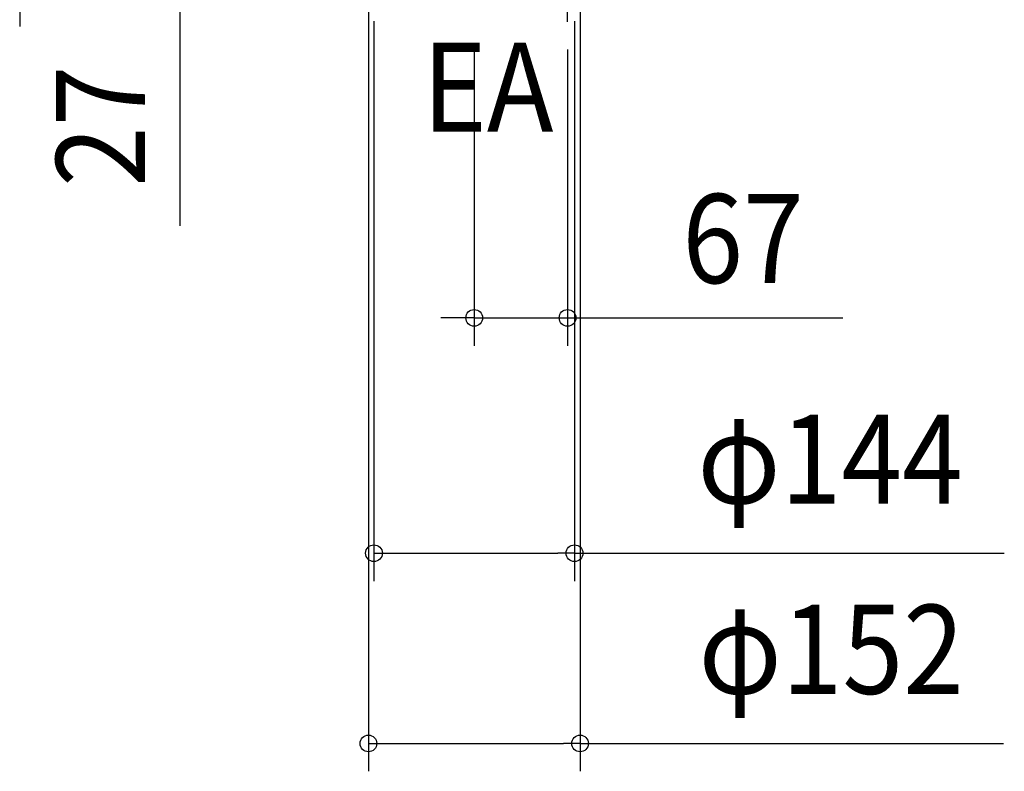
# Model space of a CAD drawing. Extents: x -482 to 734, y -836 to 602.
# Drawn here: x -393 to 314, y -836 to -296 of the extents above; entities that cross this region are included whole.
import ezdxf
from ezdxf.enums import TextEntityAlignment as Align

# ---------------------------------------------------------------- set-up
doc = ezdxf.new("R2010")
doc.units = 0
doc.header["$LTSCALE"] = 20
doc.header["$PDMODE"] = 3
doc.header["$PDSIZE"] = -2
doc.linetypes.add('DASHDOT', pattern=[5.5, 4, -0.6, 0.3, -0.6])
doc.layers.get('DEFPOINTS').update_dxf_attribs({"linetype": 'CONTINUOUS'})
for name, color, linetype in [('BASIS', 6, 'DASHDOT'), ('NOTE', 4, 'CONTINUOUS'), ('SIZE', 30, 'CONTINUOUS')]:
    doc.layers.add(name, color=color, linetype=linetype)
doc.styles.get("Standard").update_dxf_attribs({"font": 'SIMPLEX.shx', "width": 0.9, "height": 64, "bigfont": 'BIGFONT.shx'})

msp = doc.modelspace()

# ---------------------------------------------------------------- linework, layer by layer
at = {"layer": 'BASIS', "color": 6, "linetype": 'DASHDOT'}
msp.add_line((0, -297.557915), (0, 247.447873), dxfattribs=at)
at = {"layer": 'DEFPOINTS', "color": 30, "linetype": 'CONTINUOUS'}
for p in [(0, -297.557915), (0, -510.305082), (4.99971, -679.407628), (9, -816.128834)]:
    msp.add_point(p, dxfattribs=at)
at = {"layer": 'SIZE', "color": 30, "linetype": 'CONTINUOUS'}
for p, q in [((-143, -266.002414), (-143, -836.128834)), ((9, -266.002414), (9, -836.128834)), ((-393.444252, -289.002704), (-393.444252, -301.002704)), ((-278.346266, -289.002704), (-278.346266, -444.259847)), ((-138.99971, -297.002704), (-138.99971, -699.407628)), ((4.99971, -297.002704), (4.99971, -699.407628)), ((-67, -315.076802), (-67, -530.305082)), ((0, -317.557915), (0, -530.305082)), ((-79, -510.305082), (-91, -510.305082)), ((-67, -510.305082), (-79, -510.305082)), ((-67, -510.305082), (0, -510.305082)), ((0, -510.305082), (12, -510.305082)), ((12, -510.305082), (197.679008, -510.305082)), ((-138.99971, -679.407628), (-126.99971, -679.407628)), ((-126.99971, -679.407628), (-7.00029, -679.407628)), ((4.99971, -679.407628), (-7.00029, -679.407628)), ((4.99971, -679.407628), (313.691209, -679.407628)), ((-143, -816.128834), (-131, -816.128834)), ((-131, -816.128834), (-3, -816.128834)), ((9, -816.128834), (-3, -816.128834)), ((9, -816.128834), (313.164849, -816.128834))]:
    msp.add_line(p, q, dxfattribs=at)
for centre in [(-67, -510.305082), (0, -510.305082), (-138.99971, -679.407628), (4.99971, -679.407628), (-143, -816.128834), (9, -816.128834)]:
    msp.add_circle(centre, 6, dxfattribs=at)

# ---------------------------------------------------------------- texts
at = {"layer": 'NOTE', "color": 4, "linetype": 'CONTINUOUS', "width": 0.9}
msp.add_text('EA', height=64, dxfattribs=at).set_placement((-104.1972, -376.442841))
at = {"layer": 'SIZE', "color": 30, "linetype": 'CONTINUOUS', "width": 0.9}
msp.add_text('27', height=64, rotation=90, dxfattribs=at).set_placement((-303.346266, -372.631275), align=Align.CENTER)
for s, p in [('67', (126.050436, -485.305082)), ('φ144', (188.576923, -643.740961)), ('φ152', (189.421992, -780.462167))]:
    msp.add_text(s, height=64, dxfattribs=at).set_placement(p, align=Align.CENTER)

doc.saveas('drawing.dxf')
